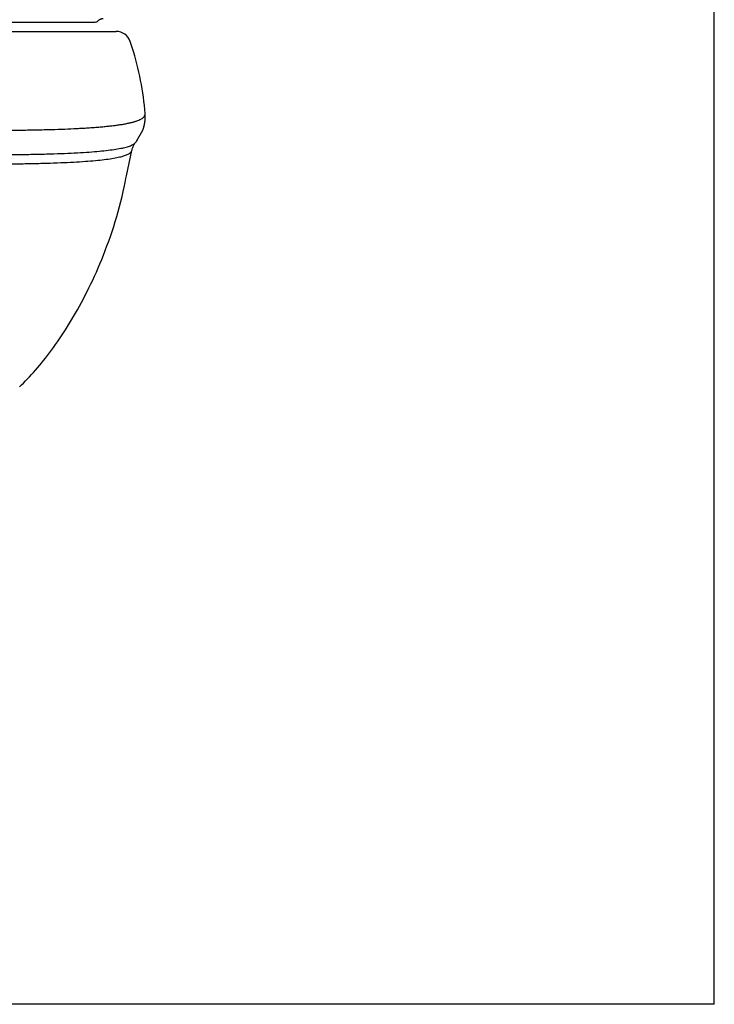
# Model space of a CAD drawing. Units: inches. Extents: x -6595 to -3588, y 3620 to 5966.
# Drawn here: x -6096 to -6084, y 3873 to 3890 of the extents above; entities that cross this region are included whole.
import ezdxf

# ---------------------------------------------------------------- set-up
doc = ezdxf.new("R2010")
doc.units = ezdxf.units.IN
doc.header["$MEASUREMENT"] = 0
doc.layers.add('Partitions', color=7, linetype='Continuous')
doc.layers.add('Plumbing', color=190, linetype='Continuous')

msp = doc.modelspace()

# ---------------------------------------------------------------- linework, layer by layer
at = {"layer": 'Partitions'}
for q in [(-6084.1489, 3970.3344), (-6213.3989, 3873.3344)]:
    msp.add_line((-6084.1489, 3873.3344), q, dxfattribs=at)
at = {"layer": 'Plumbing'}
for points in [[(-6107.8919, 3889.9936), (-6094.6561, 3889.9936)], [(-6094.6117, 3890.0134), (-6094.6113, 3890.014), (-6094.6078, 3890.0174), (-6094.604, 3890.0209), (-6094.6004, 3890.0243), (-6094.5962, 3890.0275), (-6094.592, 3890.0312), (-6094.5878, 3890.0338), (-6094.5834, 3890.0363), (-6094.579, 3890.0388), (-6094.5745, 3890.0411), (-6094.5697, 3890.0437), (-6094.5651, 3890.0453), (-6094.56, 3890.0468), (-6094.5554, 3890.0487), (-6094.5506, 3890.05), (-6094.5455, 3890.0512), (-6094.5403, 3890.0523), (-6094.5352, 3890.0531), (-6094.53, 3890.0535), (-6094.5247, 3890.0537), (-6094.5197, 3890.0537)], [(-6108.2482, 3889.834), (-6094.2995, 3889.834)], [(-6093.8097, 3888.4404), (-6093.8156, 3888.5079), (-6093.8225, 3888.5794), (-6093.8307, 3888.6506), (-6093.84, 3888.7217), (-6093.8499, 3888.793), (-6093.8612, 3888.8632), (-6093.8734, 3888.9342), (-6093.8866, 3889.0047), (-6093.9012, 3889.0749), (-6093.9163, 3889.1453), (-6093.9321, 3889.2151), (-6093.9497, 3889.2847), (-6093.9678, 3889.3541), (-6093.9869, 3889.4232), (-6094.0073, 3889.4918), (-6094.0286, 3889.5603), (-6094.0508, 3889.6291), (-6094.063, 3889.6648)], [(-6093.8499, 3888.1591), (-6093.8488, 3888.1618), (-6093.848, 3888.1644), (-6093.8469, 3888.1673), (-6093.8459, 3888.17), (-6093.8448, 3888.173), (-6093.8435, 3888.1759), (-6093.8425, 3888.1784), (-6093.8417, 3888.1814), (-6093.8406, 3888.1848), (-6093.8396, 3888.1875), (-6093.8385, 3888.1904), (-6093.8377, 3888.1942), (-6093.8366, 3888.1969), (-6093.8356, 3888.2001), (-6093.8347, 3888.2035), (-6093.8335, 3888.2064), (-6093.8328, 3888.21), (-6093.8318, 3888.2136), (-6093.8309, 3888.2167), (-6093.8303, 3888.2201), (-6093.8293, 3888.2236), (-6093.8282, 3888.2268), (-6093.8274, 3888.2304), (-6093.8267, 3888.2335), (-6093.8255, 3888.2373), (-6093.8246, 3888.2407), (-6093.824, 3888.2442), (-6093.8234, 3888.248), (-6093.8225, 3888.2514), (-6093.8215, 3888.2552), (-6093.8211, 3888.259), (-6093.82, 3888.2621), (-6093.8194, 3888.2661), (-6093.819, 3888.2695), (-6093.8179, 3888.2737), (-6093.8175, 3888.277), (-6093.8166, 3888.2808), (-6093.8158, 3888.2848), (-6093.8156, 3888.2884), (-6093.8152, 3888.2924), (-6093.8143, 3888.2962), (-6093.8137, 3888.3002), (-6093.8133, 3888.3037), (-6093.8126, 3888.3077), (-6093.8122, 3888.3117), (-6093.8118, 3888.3153), (-6093.8112, 3888.3199), (-6093.8112, 3888.3233), (-6093.8108, 3888.3277), (-6093.8101, 3888.3315), (-6093.8097, 3888.3359), (-6093.8097, 3888.3399), (-6093.8091, 3888.3443), (-6093.8091, 3888.3483), (-6093.8087, 3888.3525), (-6093.8087, 3888.3569), (-6093.808, 3888.3609), (-6093.808, 3888.3653), (-6093.8078, 3888.3691), (-6093.8078, 3888.374), (-6093.8074, 3888.3782), (-6093.8074, 3888.4044), (-6093.8078, 3888.4095), (-6093.808, 3888.4135), (-6093.808, 3888.4181), (-6093.8087, 3888.4225), (-6093.8087, 3888.4276), (-6093.8091, 3888.432), (-6093.8093, 3888.4366), (-6093.8097, 3888.4404)], [(-6093.9731, 3887.9516), (-6093.9642, 3887.9636), (-6093.9581, 3887.9714), (-6093.9571, 3887.9726), (-6093.8499, 3888.1591)], [(-6094.1259, 3887.3838), (-6094.0338, 3887.8164), (-6094.0315, 3887.8271), (-6094.0279, 3887.8412), (-6094.0233, 3887.8549), (-6094.0187, 3887.8681), (-6094.0134, 3887.8812), (-6094.0077, 3887.8932), (-6094.0021, 3887.9053), (-6093.9958, 3887.9165), (-6093.9897, 3887.9272), (-6093.9834, 3887.9367), (-6093.977, 3887.9457), (-6093.9731, 3887.9516)], [(-6093.9464, 3887.9869), (-6093.9415, 3887.993)], [(-6095.9434, 3883.8055), (-6095.9095, 3883.8381), (-6095.8755, 3883.8716), (-6095.8412, 3883.906), (-6095.8071, 3883.9414), (-6095.7731, 3883.9773), (-6095.739, 3884.0139), (-6095.7048, 3884.0515), (-6095.6709, 3884.0898), (-6095.6364, 3884.1291), (-6095.6028, 3884.1693), (-6095.5685, 3884.2105), (-6095.5345, 3884.2519), (-6095.5008, 3884.2948), (-6095.4661, 3884.3385), (-6095.4325, 3884.3833), (-6095.3985, 3884.4287), (-6095.3642, 3884.4749), (-6095.3305, 3884.5222), (-6095.2959, 3884.5712), (-6095.2622, 3884.6208), (-6095.2282, 3884.6715), (-6095.1939, 3884.7234), (-6095.1596, 3884.7762), (-6095.1256, 3884.83), (-6095.0919, 3884.8851), (-6095.0579, 3884.9408), (-6095.0242, 3884.9978), (-6094.9904, 3885.056), (-6094.9574, 3885.1145), (-6094.9244, 3885.1746), (-6094.8912, 3885.2354), (-6094.8586, 3885.2965), (-6094.8264, 3885.3588), (-6094.7942, 3885.422), (-6094.7627, 3885.4862), (-6094.7307, 3885.5513), (-6094.6998, 3885.6176), (-6094.6685, 3885.6846), (-6094.638, 3885.7534), (-6094.6075, 3885.8232), (-6094.5771, 3885.8947), (-6094.547, 3885.9678), (-6094.5171, 3886.042), (-6094.4871, 3886.1177), (-6094.4576, 3886.1955), (-6094.4286, 3886.275), (-6094.3998, 3886.3568), (-6094.3715, 3886.439), (-6094.3437, 3886.5239), (-6094.3168, 3886.6097), (-6094.2907, 3886.6959), (-6094.2661, 3886.7814), (-6094.2428, 3886.868), (-6094.2205, 3886.9521), (-6094.2003, 3887.0358), (-6094.1816, 3887.1174), (-6094.1646, 3887.1954), (-6094.1497, 3887.2704), (-6094.1362, 3887.3423), (-6094.1288, 3887.3838)]]:
    msp.add_lwpolyline(points, dxfattribs=at)
for points in [[(-6094.6561, 3889.9936), (-6094.6391, 3889.9936), (-6094.6231, 3890.0006), (-6094.6117, 3890.0134)], [(-6094.063, 3889.6648), (-6094.0975, 3889.7661), (-6094.1925, 3889.834), (-6094.2995, 3889.834)]]:
    msp.add_open_spline(points, degree=3, dxfattribs=at)
for points, knots in [([(-6096.6569, 3888.1572), (-6096.5825, 3888.1572), (-6096.5085, 3888.1572), (-6096.4343, 3888.1574), (-6096.3567, 3888.1578), (-6096.2787, 3888.1581), (-6096.2009, 3888.1587), (-6096.1925, 3888.1587), (-6096.1847, 3888.1587), (-6096.1767, 3888.1587), (-6096.146, 3888.1591), (-6096.1156, 3888.1591), (-6096.0849, 3888.1597), (-6096.0437, 3888.1599), (-6096.0022, 3888.1604), (-6095.9608, 3888.1606), (-6095.8776, 3888.1618), (-6095.7941, 3888.1629), (-6095.7104, 3888.1644), (-6095.6274, 3888.1662), (-6095.5444, 3888.1681), (-6095.4615, 3888.17), (-6095.3827, 3888.1723), (-6095.3041, 3888.1751), (-6095.2254, 3888.1778), (-6095.1567, 3888.1801), (-6095.0884, 3888.1831), (-6095.02, 3888.1862), (-6094.9874, 3888.1875), (-6094.9546, 3888.1892), (-6094.9223, 3888.1911), (-6094.8907, 3888.1929), (-6094.8596, 3888.1944), (-6094.8281, 3888.1963), (-6094.797, 3888.1982), (-6094.7654, 3888.2001), (-6094.7339, 3888.2026), (-6094.7038, 3888.2047), (-6094.6742, 3888.2064), (-6094.6439, 3888.2089), (-6094.6132, 3888.2112), (-6094.5823, 3888.2142), (-6094.551, 3888.2167), (-6094.5222, 3888.2194), (-6094.4928, 3888.222), (-6094.4637, 3888.2251), (-6094.4389, 3888.2278), (-6094.4145, 3888.2304), (-6094.3897, 3888.2329), (-6094.3666, 3888.2354), (-6094.3437, 3888.2386), (-6094.3206, 3888.2413), (-6094.297, 3888.2442), (-6094.2737, 3888.248), (-6094.2501, 3888.2512), (-6094.2392, 3888.2527), (-6094.2281, 3888.2548), (-6094.2173, 3888.2564), (-6094.2066, 3888.2579), (-6094.1957, 3888.2596), (-6094.1854, 3888.2615), (-6094.1646, 3888.2651), (-6094.1433, 3888.2686), (-6094.1227, 3888.273), (-6094.1127, 3888.2752), (-6094.103, 3888.277), (-6094.0935, 3888.2789), (-6094.0843, 3888.2808), (-6094.075, 3888.2834), (-6094.0658, 3888.2855), (-6094.0574, 3888.2871), (-6094.0485, 3888.2892), (-6094.0397, 3888.2918), (-6094.0311, 3888.2937), (-6094.0231, 3888.2955), (-6094.0145, 3888.2976), (-6094.0069, 3888.3006), (-6093.9991, 3888.3025), (-6093.9913, 3888.3046), (-6093.984, 3888.3071), (-6093.9766, 3888.3092), (-6093.9688, 3888.3117), (-6093.9628, 3888.3136), (-6093.9564, 3888.3159), (-6093.9501, 3888.318), (-6093.9501, 3888.318), (-6093.9321, 3888.3246), (-6093.9321, 3888.3246), (-6093.9321, 3888.3246), (-6093.915, 3888.3315), (-6093.915, 3888.3315), (-6093.915, 3888.3315), (-6093.9001, 3888.3386), (-6093.9001, 3888.3386), (-6093.9001, 3888.3386), (-6093.8856, 3888.3458), (-6093.8856, 3888.3458), (-6093.8856, 3888.3458), (-6093.8724, 3888.3527), (-6093.8724, 3888.3527), (-6093.8724, 3888.3527), (-6093.8604, 3888.3603), (-6093.8604, 3888.3603), (-6093.8604, 3888.3603), (-6093.8499, 3888.3679), (-6093.8499, 3888.3679), (-6093.8499, 3888.3679), (-6093.8402, 3888.3763), (-6093.8402, 3888.3763), (-6093.8402, 3888.3763), (-6093.8314, 3888.3851), (-6093.8314, 3888.3851), (-6093.8314, 3888.3851), (-6093.824, 3888.3937), (-6093.824, 3888.3937), (-6093.824, 3888.3937), (-6093.8183, 3888.4026), (-6093.8183, 3888.4026), (-6093.8183, 3888.4026), (-6093.8141, 3888.412), (-6093.8141, 3888.412), (-6093.8141, 3888.412), (-6093.8112, 3888.4211), (-6093.8112, 3888.4211), (-6093.8112, 3888.4211), (-6093.8097, 3888.4307), (-6093.8097, 3888.4307), (-6093.8097, 3888.4307), (-6093.8097, 3888.4404), (-6093.8097, 3888.4404)], [0, 0, 0, 0, 1, 1, 1, 2, 2, 2, 3, 3, 3, 4, 4, 4, 5, 5, 5, 6, 6, 6, 7, 7, 7, 8, 8, 8, 9, 9, 9, 10, 10, 10, 11, 11, 11, 12, 12, 12, 13, 13, 13, 14, 14, 14, 15, 15, 15, 16, 16, 16, 17, 17, 17, 18, 18, 18, 19, 19, 19, 20, 20, 20, 21, 21, 21, 22, 22, 22, 23, 23, 23, 24, 24, 24, 25, 25, 25, 26, 26, 26, 27, 27, 27, 28, 28, 28, 29, 29, 29, 30, 30, 30, 31, 31, 31, 32, 32, 32, 33, 33, 33, 34, 34, 34, 35, 35, 35, 36, 36, 36, 37, 37, 37, 38, 38, 38, 39, 39, 39, 40, 40, 40, 41, 41, 41, 42, 42, 42, 43, 43, 43, 43]), ([(-6096.7763, 3887.742), (-6096.6895, 3887.742), (-6096.6025, 3887.742), (-6096.515, 3887.742), (-6096.4215, 3887.7424), (-6096.3277, 3887.7433), (-6096.2341, 3887.7439), (-6096.141, 3887.7447), (-6096.0477, 3887.7458), (-6095.9541, 3887.7473), (-6095.8631, 3887.7479), (-6095.7722, 3887.7496), (-6095.6812, 3887.7515), (-6095.5946, 3887.7536), (-6095.508, 3887.7554), (-6095.4212, 3887.758), (-6095.3402, 3887.7605), (-6095.2595, 3887.7632), (-6095.1783, 3887.7664), (-6095.1043, 3887.7695), (-6095.0303, 3887.7729), (-6094.9563, 3887.7767), (-6094.8905, 3887.7805), (-6094.8245, 3887.7843), (-6094.7581, 3887.7895), (-6094.7007, 3887.7933), (-6094.6429, 3887.7979), (-6094.5853, 3887.8034), (-6094.5352, 3887.808), (-6094.485, 3887.8131), (-6094.4347, 3887.8196), (-6094.3912, 3887.8248), (-6094.3483, 3887.8303), (-6094.3052, 3887.8374), (-6094.2691, 3887.8433), (-6094.2325, 3887.8496), (-6094.1967, 3887.8574), (-6094.1673, 3887.8639), (-6094.1381, 3887.8713), (-6094.1091, 3887.8797), (-6094.0866, 3887.8868), (-6094.0637, 3887.894), (-6094.042, 3887.9039), (-6094.026, 3887.911), (-6094.0103, 3887.9194), (-6093.9953, 3887.9297), (-6093.9869, 3887.9363), (-6093.9789, 3887.9432), (-6093.9731, 3887.9516)], [0, 0, 0, 0, 1, 1, 1, 2, 2, 2, 3, 3, 3, 4, 4, 4, 5, 5, 5, 6, 6, 6, 7, 7, 7, 8, 8, 8, 9, 9, 9, 10, 10, 10, 11, 11, 11, 12, 12, 12, 13, 13, 13, 14, 14, 14, 15, 15, 15, 16, 16, 16, 16]), ([(-6096.8335, 3887.5843), (-6096.7469, 3887.5843), (-6096.6603, 3887.5845), (-6096.5737, 3887.5849), (-6096.4803, 3887.5852), (-6096.3872, 3887.5858), (-6096.2941, 3887.5862), (-6096.2013, 3887.5868), (-6096.1084, 3887.5881), (-6096.0153, 3887.5894), (-6095.9245, 3887.5908), (-6095.8341, 3887.5921), (-6095.7439, 3887.594), (-6095.6572, 3887.5955), (-6095.5711, 3887.5978), (-6095.4842, 3887.6005), (-6095.4039, 3887.603), (-6095.3232, 3887.6056), (-6095.2425, 3887.6089), (-6095.1691, 3887.6119), (-6095.0955, 3887.6152), (-6095.0217, 3887.6196), (-6094.9563, 3887.6228), (-6094.8905, 3887.6272), (-6094.8245, 3887.6318), (-6094.7669, 3887.6358), (-6094.7099, 3887.6402), (-6094.6525, 3887.6459), (-6094.6023, 3887.6503), (-6094.5527, 3887.656), (-6094.5026, 3887.6617), (-6094.4595, 3887.6672), (-6094.4164, 3887.673), (-6094.3738, 3887.6798), (-6094.3374, 3887.6857), (-6094.3019, 3887.6926), (-6094.2661, 3887.6999), (-6094.2365, 3887.7067), (-6094.2075, 3887.7136), (-6094.1791, 3887.722), (-6094.1562, 3887.7294), (-6094.1341, 3887.7369), (-6094.1122, 3887.7466), (-6094.0965, 3887.7538), (-6094.0809, 3887.7624), (-6094.0666, 3887.7729), (-6094.0563, 3887.7805), (-6094.0466, 3887.7895), (-6094.0399, 3887.8004), (-6094.0399, 3887.8004), (-6094.0342, 3887.8164), (-6094.0342, 3887.8164)], [0, 0, 0, 0, 1, 1, 1, 2, 2, 2, 3, 3, 3, 4, 4, 4, 5, 5, 5, 6, 6, 6, 7, 7, 7, 8, 8, 8, 9, 9, 9, 10, 10, 10, 11, 11, 11, 12, 12, 12, 13, 13, 13, 14, 14, 14, 15, 15, 15, 16, 16, 16, 17, 17, 17, 17])]:
    msp.add_open_spline(points, degree=3, knots=knots, dxfattribs=at)

doc.saveas('drawing.dxf')
